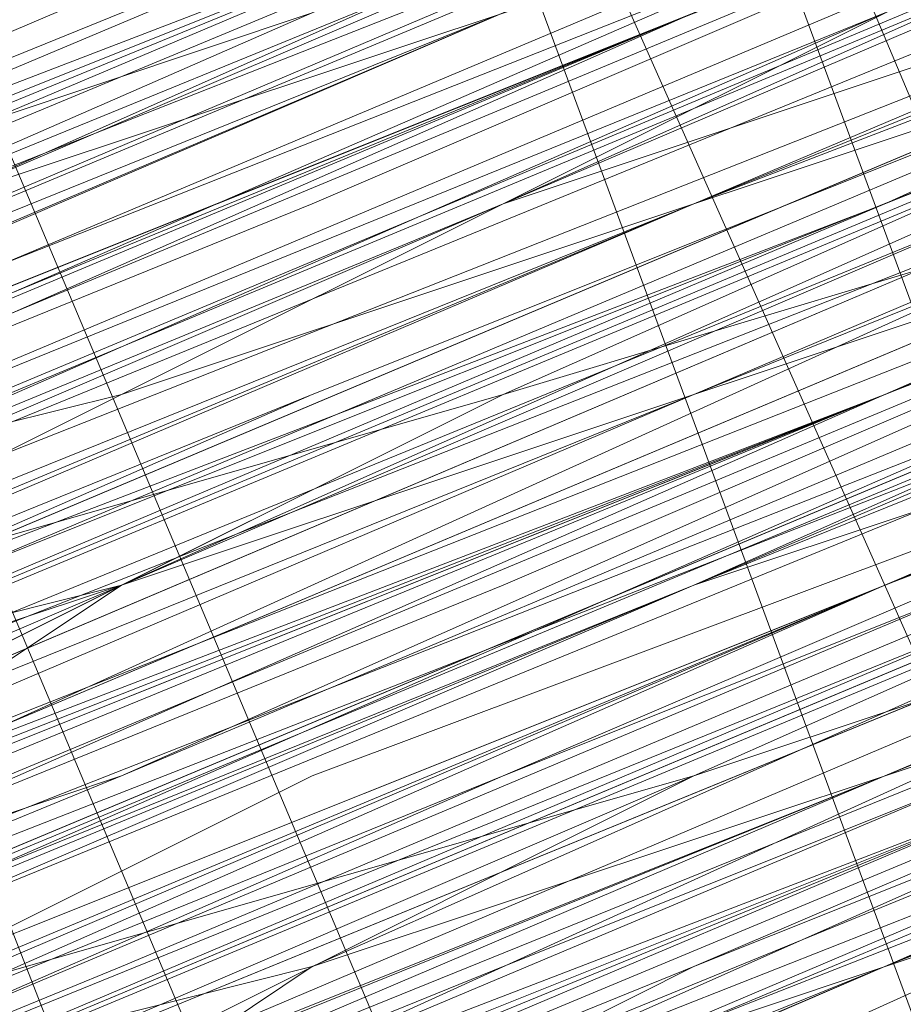
# Model space of a CAD drawing. Units: millimetres. Extents: x 346451 to 354682, y 96572 to 106010.
# Drawn here: x 350188 to 350190, y 99967 to 99969 of the extents above; entities that cross this region are included whole.
import ezdxf

# ---------------------------------------------------------------- set-up
doc = ezdxf.new("R2010")
doc.units = ezdxf.units.MM
doc.layers.add('МАФЫ НАШИ', color=250, linetype='Continuous', lineweight=25)

# ---------------------------------------------------------------- blocks, each defined once
blk = doc.blocks.new('аптен6н')
at = {"layer": 'МАФЫ НАШИ', "lineweight": 13}
for points in [[(11355.7032, -4119.0471), (11354.2125, -4119.544), (11352.7217, -4120.0409), (11348.2494, -4122.0286), (11342.2864, -4124.5132), (11335.3295, -4127.4948), (11327.8756, -4130.4763), (11311.4772, -4136.9363)], [(11311.4772, -4136.9363), (11327.8756, -4129.9794), (11335.3295, -4126.9978), (11342.2864, -4124.5132), (11347.7525, -4122.0286), (11352.7217, -4120.0409), (11354.2125, -4119.0471), (11355.7032, -4118.5502), (11356.6971, -4118.0532), (11357.194, -4118.0532), (11356.6971, -4118.0532), (11355.7032, -4118.5502), (11354.2125, -4119.0471), (11352.2248, -4119.544), (11347.7525, -4121.5317), (11341.7894, -4124.0163), (11335.3295, -4126.9978), (11327.8756, -4129.9794), (11311.4772, -4136.9363)], [(11309.9865, -4136.9363), (11325.888, -4130.4763), (11333.3418, -4127.4948), (11339.8018, -4125.0101), (11345.2679, -4122.5255), (11349.2433, -4121.0348), (11350.734, -4120.5379), (11351.7279, -4120.0409), (11352.2248, -4119.544), (11351.7279, -4119.544), (11350.734, -4120.0409), (11349.2433, -4120.5379), (11344.771, -4122.5255), (11339.3048, -4124.5132), (11332.8449, -4127.4948), (11325.888, -4130.4763), (11309.9865, -4136.9363)], [(11309.9865, -4137.4332), (11325.888, -4130.4763), (11333.3418, -4127.4948), (11339.8018, -4125.0101), (11345.2679, -4123.0225), (11349.2433, -4121.0348), (11350.734, -4120.5379), (11351.7279, -4120.0409), (11352.2248, -4120.0409), (11352.2248, -4119.544), (11351.7279, -4120.0409), (11350.734, -4120.0409), (11348.7463, -4121.0348), (11346.2617, -4122.0286), (11339.8018, -4124.5132), (11331.851, -4127.9917), (11322.4095, -4131.967), (11311.4772, -4136.4393)], [(11311.4772, -4136.4393), (11321.9126, -4131.967), (11331.851, -4127.9917), (11339.8018, -4124.5132), (11346.2617, -4122.0286), (11348.7463, -4121.0348), (11350.734, -4120.0409), (11351.7279, -4119.544), (11352.2248, -4119.544), (11351.7279, -4120.0409), (11350.734, -4120.5379), (11348.7463, -4121.0348), (11346.2617, -4122.0286), (11340.2987, -4125.0101), (11331.851, -4128.4886), (11322.4095, -4132.464), (11311.4772, -4136.4393)], [(11311.4772, -4136.9363), (11322.4095, -4132.464), (11331.851, -4128.4886), (11340.2987, -4125.0101), (11346.7587, -4122.5255), (11348.7463, -4121.5317), (11350.734, -4120.5379), (11351.7279, -4120.0409), (11352.7217, -4120.0409), (11352.2248, -4120.5379), (11350.734, -4121.0348), (11349.2433, -4121.5317), (11346.7587, -4122.5255), (11340.2987, -4125.5071), (11331.851, -4128.4886), (11322.4095, -4132.464), (11311.9742, -4136.9363)], [(11246.3805, -4163.77), (11256.319, -4159.7946), (11266.7543, -4155.3224), (11290.6065, -4145.3839), (11313.9618, -4135.9424), (11324.8941, -4131.4701), (11334.8325, -4127.4948), (11342.7833, -4124.0163), (11349.2433, -4121.5317), (11351.2309, -4120.5379), (11353.2186, -4119.544), (11354.2125, -4119.544), (11354.2125, -4119.0471), (11353.2186, -4119.544), (11351.2309, -4120.0409), (11348.7463, -4121.0348), (11342.7833, -4124.0163), (11334.3356, -4126.9978), (11324.8941, -4130.9732), (11313.9618, -4135.4455), (11290.6065, -4145.3839), (11266.7543, -4155.3224), (11255.822, -4159.7946), (11246.3805, -4163.77)], [(11290.6065, -4145.8808), (11314.4588, -4135.9424), (11324.8941, -4131.4701), (11334.8325, -4127.4948), (11342.7833, -4124.0163), (11349.2433, -4121.5317), (11351.2309, -4120.5379), (11353.2186, -4120.0409), (11354.2125, -4119.544), (11354.7094, -4119.544), (11354.2125, -4119.544), (11353.2186, -4120.0409), (11351.7279, -4121.0348), (11349.2433, -4121.5317), (11342.7833, -4124.5132), (11334.8325, -4127.4948), (11324.8941, -4131.967), (11314.4588, -4136.4393), (11290.6065, -4145.8808)], [(11244.3928, -4165.2608), (11254.8282, -4160.7885), (11266.2574, -4155.8193), (11292.0973, -4145.3839), (11317.9372, -4134.4517), (11329.8633, -4129.4824), (11340.7956, -4125.5071), (11349.7402, -4121.5317), (11356.6971, -4118.5502), (11359.1817, -4117.5563), (11361.1694, -4117.0594), (11362.1632, -4116.5625), (11362.6601, -4116.0656), (11362.1632, -4116.0656), (11361.1694, -4116.5625), (11359.1817, -4117.0594), (11356.6971, -4118.5502), (11349.7402, -4121.0348), (11340.7956, -4125.0101), (11329.8633, -4129.4824), (11317.9372, -4134.4517), (11292.0973, -4144.887), (11266.2574, -4155.8193), (11254.3313, -4160.2916)], [(11299.5511, -4141.9055), (11327.3787, -4130.4763), (11339.8018, -4125.0101), (11351.2309, -4120.5379), (11361.1694, -4116.5625), (11368.6232, -4113.084), (11371.6047, -4112.0902), (11373.5924, -4111.0963), (11375.0832, -4110.5994), (11375.5801, -4110.5994), (11375.0832, -4111.0963), (11373.5924, -4111.5933), (11371.6047, -4112.5871), (11368.6232, -4113.581), (11361.1694, -4116.5625), (11351.2309, -4120.5379), (11339.8018, -4125.5071), (11327.3787, -4130.4763), (11299.5511, -4141.9055)], [(11243.8959, -4165.2608), (11254.8282, -4160.7885), (11266.2574, -4155.8193), (11292.0973, -4144.887), (11317.9372, -4134.4517), (11329.8633, -4129.4824), (11340.7956, -4125.0101), (11349.7402, -4121.5317), (11356.6971, -4118.5502), (11359.1817, -4117.5563), (11361.1694, -4116.5625), (11362.1632, -4116.0656), (11362.6601, -4116.0656), (11362.1632, -4116.5625), (11360.6725, -4117.0594), (11358.6848, -4118.0532), (11356.2002, -4119.0471), (11348.7463, -4122.0286), (11338.8079, -4126.004), (11327.3787, -4130.9732), (11314.9557, -4135.9424), (11287.1281, -4147.3716), (11259.3005, -4158.8008), (11246.3805, -4164.2669)], [(11243.399, -4165.7577), (11255.3251, -4160.7885), (11281.6619, -4149.8562), (11308.4957, -4138.427), (11320.4218, -4133.4578), (11331.851, -4128.9855), (11340.7956, -4125.0101), (11348.2494, -4122.0286), (11350.734, -4121.0348), (11352.7217, -4120.5379), (11354.2125, -4119.544), (11354.7094, -4119.544), (11354.2125, -4119.544), (11352.7217, -4120.0409), (11350.734, -4121.0348), (11348.2494, -4122.0286), (11340.7956, -4125.0101), (11331.3541, -4128.9855), (11320.4218, -4133.4578), (11308.4957, -4138.427), (11281.6619, -4149.3593), (11255.3251, -4160.2916), (11243.399, -4165.2608)], [(11246.3805, -4164.2669), (11259.3005, -4158.8008), (11287.1281, -4147.3716), (11314.4588, -4135.9424), (11327.3787, -4130.4763), (11338.8079, -4126.004), (11348.2494, -4122.0286), (11355.7032, -4118.5502), (11358.6848, -4117.5563), (11360.6725, -4116.5625), (11362.1632, -4116.0656), (11362.6601, -4116.0656), (11362.1632, -4116.0656), (11360.6725, -4116.5625), (11358.6848, -4117.5563), (11355.7032, -4118.5502), (11348.2494, -4121.5317), (11338.8079, -4125.5071), (11327.3787, -4130.4763), (11314.4588, -4135.4455), (11286.6312, -4146.8747), (11259.3005, -4158.8008), (11246.3805, -4163.77)], [(11242.9021, -4165.2608), (11255.3251, -4160.2916), (11281.6619, -4149.3593), (11307.9988, -4138.427), (11320.4218, -4133.4578), (11331.3541, -4128.4886), (11340.7956, -4125.0101), (11347.7525, -4122.0286), (11350.734, -4120.5379), (11352.7217, -4120.0409), (11353.7156, -4119.544), (11354.2125, -4119.0471), (11353.7156, -4119.0471), (11352.7217, -4119.544), (11350.734, -4120.5379), (11347.7525, -4121.5317), (11340.7956, -4124.5132), (11331.3541, -4128.4886), (11320.4218, -4132.9609), (11307.9988, -4137.9301), (11281.6619, -4148.8624), (11255.3251, -4159.7946), (11242.9021, -4164.7639)], [(11246.3805, -4163.77), (11258.8036, -4158.3039), (11286.6312, -4146.8747), (11314.4588, -4135.4455), (11327.3787, -4129.9794), (11338.8079, -4125.5071), (11348.2494, -4121.5317), (11355.7032, -4118.5502), (11358.6848, -4117.0594), (11360.6725, -4116.5625), (11361.6663, -4116.0656), (11362.1632, -4115.5686), (11361.6663, -4115.5686), (11360.6725, -4116.0656), (11358.6848, -4117.0594), (11355.7032, -4118.0532), (11348.2494, -4121.0348), (11338.311, -4125.5071), (11326.8818, -4129.9794), (11314.4588, -4135.4455), (11286.6312, -4146.8747), (11258.8036, -4158.3039), (11246.3805, -4163.2731)], [(11242.9021, -4164.7639), (11255.3251, -4159.7946), (11281.6619, -4148.8624), (11307.9988, -4137.9301), (11320.4218, -4132.9609), (11331.3541, -4128.4886), (11340.7956, -4124.5132), (11347.7525, -4121.5317), (11350.2371, -4120.5379), (11352.7217, -4119.544), (11353.7156, -4119.0471), (11354.2125, -4118.5502), (11353.7156, -4119.0471), (11352.7217, -4119.544), (11351.2309, -4120.0409), (11348.7463, -4121.0348), (11342.7833, -4123.5194), (11334.3356, -4126.9978), (11324.8941, -4130.9732), (11313.9618, -4135.4455), (11290.6065, -4145.3839), (11266.7543, -4154.8254), (11255.822, -4159.2977), (11246.3805, -4163.2731)], [(11290.1096, -4144.887), (11313.9618, -4135.4455), (11324.8941, -4130.9732), (11334.3356, -4126.9978), (11342.7833, -4123.5194), (11348.7463, -4121.0348), (11351.2309, -4120.0409), (11352.7217, -4119.0471), (11353.7156, -4118.5502), (11354.2125, -4118.5502), (11353.7156, -4118.5502), (11352.7217, -4119.0471), (11351.2309, -4119.544), (11348.7463, -4120.5379), (11342.2864, -4123.0225), (11334.3356, -4126.5009), (11324.8941, -4130.4763), (11313.9618, -4134.9486), (11290.1096, -4144.887)], [(11254.3313, -4159.2977), (11265.2635, -4155.3224), (11288.1219, -4145.8808), (11311.4772, -4135.9424), (11321.9126, -4131.4701), (11331.851, -4127.4948), (11339.8018, -4124.5132), (11346.2617, -4121.5317), (11348.7463, -4120.5379), (11350.2371, -4120.0409), (11351.7279, -4119.544), (11352.2248, -4119.0471), (11351.7279, -4119.0471), (11350.2371, -4119.544), (11348.7463, -4120.5379), (11346.2617, -4121.5317), (11339.8018, -4124.0163), (11331.3541, -4127.4948), (11321.9126, -4131.4701), (11311.4772, -4135.9424), (11288.1219, -4145.3839), (11265.2635, -4154.8254), (11254.3313, -4159.2977)], [(11310.9803, -4135.4455), (11321.9126, -4131.4701), (11331.3541, -4127.4948), (11339.8018, -4124.0163), (11346.2617, -4121.0348), (11348.2494, -4120.0409), (11350.2371, -4119.544), (11351.7279, -4119.0471), (11352.2248, -4118.5502), (11351.7279, -4119.0471), (11351.2309, -4119.0471), (11350.2371, -4119.544), (11348.7463, -4120.0409), (11344.771, -4122.0286), (11339.3048, -4124.0163), (11332.8449, -4126.5009), (11325.391, -4129.4824), (11309.4895, -4136.4393)], [(11309.4895, -4135.9424), (11325.391, -4129.4824), (11332.8449, -4126.5009), (11339.3048, -4123.5194), (11344.771, -4121.5317), (11348.7463, -4119.544), (11350.2371, -4119.0471), (11351.2309, -4118.5502), (11351.7279, -4118.5502), (11351.2309, -4119.0471), (11350.2371, -4119.544), (11348.7463, -4120.0409), (11344.771, -4121.5317), (11339.3048, -4124.0163), (11332.8449, -4126.5009), (11325.391, -4129.4824), (11309.4895, -4135.9424)], [(11310.9803, -4135.9424), (11327.3787, -4128.9855), (11334.8325, -4126.004), (11341.7894, -4123.0225), (11347.2556, -4120.5379), (11352.2248, -4118.5502), (11353.7156, -4118.0532), (11355.2063, -4117.5563), (11356.2002, -4117.0594), (11356.6971, -4117.0594), (11356.2002, -4117.0594), (11355.2063, -4117.5563), (11353.7156, -4118.0532), (11352.2248, -4119.0471), (11347.7525, -4121.0348), (11341.7894, -4123.5194), (11334.8325, -4126.004), (11327.3787, -4128.9855), (11310.9803, -4135.9424)], [(11310.9803, -4135.9424), (11327.3787, -4129.4824), (11334.8325, -4126.5009), (11341.7894, -4123.5194), (11347.7525, -4121.0348), (11352.2248, -4119.0471), (11353.7156, -4118.5502), (11355.2063, -4118.0532), (11356.2002, -4117.5563)], [(11356.2002, -4117.0594), (11355.2063, -4117.0594), (11353.7156, -4118.0532), (11351.7279, -4118.5502), (11347.2556, -4120.5379), (11341.2925, -4123.0225), (11334.8325, -4125.5071), (11327.3787, -4128.9855), (11310.9803, -4135.4455)], [(11310.9803, -4135.4455), (11326.8818, -4128.4886), (11334.8325, -4125.5071), (11341.2925, -4122.5255), (11347.2556, -4120.0409), (11351.7279, -4118.5502), (11353.7156, -4117.5563), (11355.2063, -4117.0594), (11355.7032, -4116.5625), (11356.2002, -4116.5625), (11355.7032, -4116.5625), (11354.7094, -4117.0594), (11353.7156, -4117.5563), (11351.7279, -4118.0532), (11347.2556, -4120.0409), (11341.2925, -4122.5255), (11334.3356, -4125.5071), (11326.8818, -4128.4886), (11310.9803, -4134.9486)], [(11309.4895, -4135.4455), (11325.391, -4128.9855), (11332.3479, -4126.004), (11339.3048, -4123.5194), (11344.274, -4121.0348), (11348.7463, -4119.544), (11350.2371, -4119.0471), (11351.2309, -4118.5502), (11351.7279, -4118.0532), (11351.2309, -4118.0532), (11349.7402, -4118.5502), (11348.2494, -4119.544), (11345.7648, -4120.5379), (11339.3048, -4123.0225), (11331.3541, -4126.5009), (11321.4157, -4130.4763), (11310.9803, -4134.9486)], [(11253.8344, -4158.3039), (11264.7666, -4153.8316), (11287.625, -4144.3901), (11310.9803, -4134.4517), (11321.4157, -4130.4763), (11330.8572, -4126.5009), (11339.3048, -4123.0225), (11345.7648, -4120.0409), (11348.2494, -4119.0471), (11349.7402, -4118.5502), (11351.2309, -4118.0532), (11351.7279, -4118.0532), (11351.2309, -4118.5502), (11350.2371, -4119.0471), (11348.2494, -4119.544), (11345.7648, -4120.5379), (11339.3048, -4123.5194), (11331.3541, -4126.5009), (11321.4157, -4130.4763), (11310.9803, -4134.9486), (11287.625, -4144.887), (11264.7666, -4154.3285), (11254.3313, -4158.8008)], [(11289.6127, -4143.8932), (11313.4649, -4133.9547), (11324.3972, -4129.4824), (11333.8387, -4125.5071), (11342.2864, -4122.0286), (11348.2494, -4119.544), (11350.734, -4118.5502), (11352.2248, -4118.0532), (11353.2186, -4117.5563), (11353.7156, -4117.5563), (11353.2186, -4117.5563), (11352.2248, -4118.0532), (11350.734, -4119.0471), (11348.2494, -4120.0409), (11342.2864, -4122.5255), (11333.8387, -4126.004), (11324.3972, -4129.9794), (11313.4649, -4134.4517), (11290.1096, -4143.8932)], [(11245.8836, -4162.2793), (11255.3251, -4158.3039), (11266.2574, -4153.8316), (11290.1096, -4144.3901), (11313.4649, -4134.4517), (11324.3972, -4129.9794), (11334.3356, -4126.004), (11342.2864, -4122.5255), (11348.7463, -4120.0409), (11350.734, -4119.0471), (11352.7217, -4118.5502), (11353.7156, -4118.0532), (11352.7217, -4118.5502), (11350.734, -4119.0471), (11348.7463, -4120.0409), (11342.2864, -4123.0225), (11334.3356, -4126.004), (11324.3972, -4129.9794), (11313.4649, -4134.4517), (11290.1096, -4144.3901), (11266.2574, -4154.3285), (11255.822, -4158.8008), (11245.8836, -4162.7762)], [(11245.8836, -4162.7762), (11255.822, -4158.8008), (11266.7543, -4154.3285), (11290.1096, -4144.3901), (11313.9618, -4134.9486), (11324.3972, -4130.4763), (11334.3356, -4126.5009), (11342.2864, -4123.0225), (11348.7463, -4120.5379), (11350.734, -4119.544), (11352.7217, -4118.5502), (11353.7156, -4118.5502), (11354.2125, -4118.0532), (11353.7156, -4118.5502), (11352.2248, -4119.0471), (11350.2371, -4119.544), (11347.7525, -4121.0348), (11340.2987, -4124.0163), (11330.8572, -4127.4948), (11319.9249, -4132.464), (11307.9988, -4137.4332), (11281.165, -4148.3655), (11254.8282, -4159.2977), (11242.9021, -4164.2669)], [(11245.8836, -4162.7762), (11258.8036, -4157.807), (11286.6312, -4145.8808), (11313.9618, -4134.4517), (11326.8818, -4129.4824), (11338.311, -4124.5132), (11347.7525, -4120.5379), (11355.2063, -4117.5563), (11358.1878, -4116.5625), (11360.1755, -4115.5686), (11361.6663, -4115.0717), (11362.1632, -4115.0717), (11361.6663, -4115.0717), (11360.1755, -4115.5686), (11358.1878, -4116.5625), (11355.7032, -4117.5563), (11348.2494, -4121.0348), (11338.311, -4125.0101), (11326.8818, -4129.4824), (11314.4588, -4134.9486), (11286.6312, -4146.3778), (11258.8036, -4157.807), (11245.8836, -4163.2731)], [(11242.9021, -4164.2669), (11254.8282, -4159.2977), (11281.165, -4148.3655), (11307.9988, -4137.4332), (11319.9249, -4132.464), (11331.3541, -4127.9917), (11340.2987, -4124.0163), (11347.7525, -4121.0348), (11350.2371, -4120.0409), (11352.2248, -4119.0471), (11353.7156, -4118.5502), (11354.2125, -4118.5502), (11353.7156, -4118.5502), (11352.2248, -4119.544), (11350.2371, -4120.0409), (11347.7525, -4121.0348), (11340.2987, -4124.0163), (11331.3541, -4127.9917), (11320.4218, -4132.464), (11307.9988, -4137.9301), (11281.6619, -4148.8624), (11254.8282, -4159.7946), (11242.9021, -4164.7639)], [(11245.8836, -4163.2731), (11258.8036, -4157.807), (11286.6312, -4146.3778), (11314.4588, -4134.9486), (11326.8818, -4129.9794), (11338.311, -4125.0101), (11348.2494, -4121.0348), (11355.7032, -4118.0532), (11358.1878, -4117.0594), (11360.6725, -4116.0656), (11361.6663, -4115.5686), (11362.1632, -4115.0717), (11361.6663, -4115.0717), (11360.6725, -4115.5686), (11358.6848, -4116.5625), (11356.2002, -4117.5563), (11349.2433, -4120.5379), (11340.2987, -4124.0163), (11329.3664, -4128.4886), (11317.4403, -4133.4578), (11291.6004, -4143.8932), (11266.2574, -4154.8254), (11254.3313, -4159.7946)], [(11299.0542, -4140.9116), (11326.8818, -4129.4824), (11339.8018, -4124.5132), (11351.2309, -4119.544), (11360.6725, -4115.5686), (11368.1263, -4112.5871), (11371.1078, -4111.5933), (11373.0955, -4110.5994), (11374.5863, -4110.1025), (11375.0832, -4109.6056), (11374.5863, -4109.6056), (11373.0955, -4110.1025), (11371.1078, -4111.0963), (11368.1263, -4112.5871), (11360.6725, -4115.5686), (11350.734, -4119.544), (11339.3048, -4124.0163), (11326.8818, -4129.4824), (11299.0542, -4140.9116)], [(11254.3313, -4159.2977), (11265.7605, -4154.8254), (11291.6004, -4143.8932), (11317.4403, -4133.4578), (11329.3664, -4128.4886), (11340.2987, -4124.0163), (11349.2433, -4120.0409), (11356.2002, -4117.5563), (11358.6848, -4116.0656), (11360.6725, -4115.5686), (11361.6663, -4115.0717), (11362.1632, -4115.0717), (11361.6663, -4115.5686), (11360.6725, -4116.0656), (11358.6848, -4116.5625), (11356.2002, -4117.5563), (11349.2433, -4120.5379), (11340.2987, -4124.5132), (11329.8633, -4128.4886), (11317.9372, -4133.4578), (11292.0973, -4144.3901), (11266.2574, -4154.8254), (11254.3313, -4159.7946)], [(11299.5511, -4141.4086), (11326.8818, -4129.9794), (11339.8018, -4124.5132), (11351.2309, -4120.0409), (11360.6725, -4116.0656), (11368.1263, -4112.5871), (11371.1078, -4111.5933), (11373.0955, -4110.5994), (11374.5863, -4110.1025), (11375.0832, -4110.1025), (11374.0893, -4110.1025), (11372.5986, -4111.0963), (11370.6109, -4111.5933), (11365.1447, -4114.0779), (11357.6909, -4117.0594), (11349.2433, -4120.5379), (11339.3048, -4124.5132), (11317.9372, -4133.4578), (11296.5696, -4142.4024)], [(11296.5696, -4141.9055), (11317.9372, -4133.4578), (11339.3048, -4124.5132), (11348.7463, -4120.5379), (11357.6909, -4117.0594), (11365.1447, -4114.0779), (11370.6109, -4111.5933), (11372.5986, -4110.5994), (11374.0893, -4110.1025), (11375.0832, -4109.6056), (11374.0893, -4110.1025), (11372.5986, -4110.5994), (11370.6109, -4111.5933), (11365.1447, -4113.581), (11357.6909, -4116.5625), (11348.7463, -4120.5379), (11339.3048, -4124.5132), (11317.9372, -4132.9609), (11296.5696, -4141.9055)], [(11296.5696, -4141.9055), (11317.9372, -4132.9609), (11338.8079, -4124.0163), (11348.7463, -4120.0409), (11357.6909, -4116.5625), (11364.6478, -4113.581), (11370.6109, -4111.0963), (11372.5986, -4110.1025), (11374.0893, -4109.6056), (11374.5863, -4109.6056), (11375.0832, -4109.1087), (11374.5863, -4109.6056), (11373.0955, -4110.1025), (11371.1078, -4111.0963), (11368.1263, -4112.0902), (11360.6725, -4115.0717), (11350.734, -4119.0471), (11339.3048, -4124.0163), (11326.8818, -4129.4824), (11299.0542, -4140.4147)], [(11253.8344, -4159.2977), (11265.7605, -4154.3285), (11291.6004, -4143.8932), (11317.4403, -4132.9609), (11329.3664, -4127.9917), (11340.2987, -4123.5194), (11349.2433, -4120.0409), (11356.2002, -4117.0594), (11358.6848, -4116.0656), (11360.6725, -4115.0717), (11361.6663, -4114.5748), (11362.1632, -4114.5748), (11361.6663, -4115.0717), (11360.1755, -4115.5686), (11358.1878, -4116.0656), (11355.2063, -4117.5563), (11347.7525, -4120.5379), (11338.311, -4124.5132), (11326.8818, -4128.9855), (11313.9618, -4134.4517), (11286.1342, -4145.8808), (11258.8036, -4157.31), (11245.8836, -4162.7762)], [(11242.4052, -4163.77), (11254.8282, -4158.8008), (11281.165, -4147.8685), (11307.5019, -4136.9363), (11319.9249, -4131.967), (11330.8572, -4127.4948), (11340.2987, -4123.5194), (11347.2556, -4120.5379), (11350.2371, -4119.544), (11352.2248, -4118.5502), (11353.2186, -4118.0532), (11353.7156, -4118.0532), (11353.2186, -4118.0532), (11352.2248, -4118.5502), (11350.2371, -4119.544), (11347.2556, -4120.5379), (11340.2987, -4123.5194), (11330.8572, -4127.4948), (11319.9249, -4131.967), (11307.5019, -4136.9363), (11281.165, -4147.8685), (11254.8282, -4158.8008), (11242.4052, -4163.77)], [(11245.8836, -4162.2793), (11258.3066, -4157.31), (11286.1342, -4145.8808), (11313.9618, -4134.4517), (11326.8818, -4128.9855), (11338.311, -4124.5132), (11347.7525, -4120.5379), (11355.2063, -4117.0594), (11358.1878, -4116.0656), (11360.1755, -4115.0717), (11361.6663, -4114.5748), (11360.1755, -4115.0717), (11358.6848, -4116.0656), (11356.2002, -4117.0594), (11349.2433, -4119.544), (11339.8018, -4123.5194), (11329.3664, -4127.9917), (11317.4403, -4132.9609), (11291.6004, -4143.3962), (11265.7605, -4154.3285), (11253.8344, -4159.2977)], [(11299.0542, -4140.4147), (11326.3849, -4128.9855), (11339.3048, -4124.0163), (11350.734, -4119.0471), (11360.6725, -4115.0717), (11368.1263, -4112.0902), (11370.6109, -4110.5994), (11373.0955, -4110.1025), (11374.5863, -4109.1087), (11375.0832, -4109.1087), (11374.0893, -4109.1087), (11373.0955, -4109.6056), (11370.6109, -4110.5994), (11368.1263, -4111.5933), (11360.1755, -4115.0717), (11350.734, -4119.0471), (11339.3048, -4123.5194), (11326.3849, -4128.9855), (11299.0542, -4140.4147)], [(11253.8344, -4158.8008), (11265.7605, -4153.8316), (11291.6004, -4143.3962), (11317.4403, -4132.464), (11329.3664, -4127.4948), (11339.8018, -4123.5194), (11348.7463, -4119.544), (11355.7032, -4116.5625), (11358.1878, -4115.5686), (11360.1755, -4115.0717), (11361.6663, -4114.5748), (11361.6663, -4114.0779), (11361.1694, -4114.0779), (11360.1755, -4114.5748), (11358.1878, -4115.0717), (11355.7032, -4116.5625), (11348.7463, -4119.0471), (11339.8018, -4123.0225), (11328.8695, -4127.4948), (11316.9434, -4132.464), (11291.1035, -4142.8993), (11265.7605, -4153.8316), (11253.8344, -4158.3039)], [(11298.5573, -4139.9178), (11326.3849, -4128.4886), (11339.3048, -4123.0225), (11350.734, -4118.5502), (11360.1755, -4114.5748), (11367.6294, -4111.5933), (11370.6109, -4110.1025), (11372.5986, -4109.1087), (11374.0893, -4108.6117), (11374.5863, -4108.6117), (11374.0893, -4109.1087), (11372.5986, -4109.6056), (11370.6109, -4110.5994), (11367.6294, -4111.5933), (11360.1755, -4114.5748), (11350.734, -4118.5502), (11339.3048, -4123.5194), (11326.3849, -4128.4886), (11299.0542, -4139.9178)], [(11253.8344, -4158.8008), (11265.7605, -4153.8316), (11291.6004, -4143.3962), (11317.4403, -4132.464), (11329.3664, -4127.4948), (11339.8018, -4123.0225), (11348.7463, -4119.544), (11355.7032, -4116.5625), (11358.1878, -4115.5686), (11360.1755, -4114.5748), (11361.1694, -4114.0779), (11361.6663, -4114.0779), (11361.1694, -4114.5748), (11360.1755, -4115.0717), (11358.1878, -4116.0656), (11355.2063, -4117.0594), (11347.7525, -4120.0409), (11337.8141, -4124.0163), (11326.8818, -4128.9855), (11313.9618, -4133.9547), (11286.1342, -4145.3839), (11258.3066, -4156.8131), (11245.8836, -4162.2793)], [(11242.4052, -4163.77), (11254.8282, -4158.8008), (11281.165, -4147.8685), (11307.5019, -4136.9363), (11319.9249, -4131.4701), (11330.8572, -4126.9978), (11340.2987, -4123.0225), (11347.2556, -4120.0409), (11350.2371, -4119.0471), (11352.2248, -4118.5502), (11353.2186, -4118.0532), (11353.7156, -4117.5563), (11353.2186, -4117.5563), (11351.7279, -4118.0532), (11349.7402, -4119.0471), (11347.2556, -4120.0409), (11339.8018, -4123.0225), (11330.8572, -4126.9978), (11319.9249, -4131.4701), (11307.5019, -4136.4393), (11281.165, -4147.3716), (11254.3313, -4158.3039)], [(11245.3867, -4162.2793), (11258.3066, -4156.8131), (11286.1342, -4145.3839), (11313.9618, -4133.9547), (11326.3849, -4128.4886), (11337.8141, -4124.0163), (11347.7525, -4120.0409), (11355.2063, -4117.0594), (11357.6909, -4115.5686), (11360.1755, -4114.5748), (11361.1694, -4114.0779), (11361.6663, -4114.0779), (11361.1694, -4114.0779), (11359.6786, -4114.5748), (11357.6909, -4115.5686), (11355.2063, -4116.5625), (11347.7525, -4119.544), (11337.8141, -4123.5194), (11326.3849, -4128.4886), (11313.9618, -4133.4578), (11286.1342, -4144.887), (11258.3066, -4156.8131), (11245.3867, -4161.7823)], [(11254.3313, -4158.3039), (11280.6681, -4147.3716), (11307.5019, -4136.4393), (11319.428, -4131.4701), (11330.8572, -4126.5009), (11339.8018, -4123.0225), (11347.2556, -4120.0409), (11349.7402, -4118.5502), (11351.7279, -4118.0532), (11353.2186, -4117.5563), (11353.7156, -4117.0594), (11353.2186, -4117.0594), (11351.7279, -4117.5563), (11349.7402, -4118.5502), (11347.2556, -4119.544), (11339.8018, -4122.5255), (11330.3602, -4126.5009), (11319.428, -4130.9732), (11307.5019, -4135.9424), (11280.6681, -4146.8747), (11254.3313, -4157.807)], [(11245.3867, -4161.7823), (11258.3066, -4156.3162), (11286.1342, -4144.887), (11313.4649, -4133.4578), (11326.3849, -4127.9917), (11337.8141, -4123.5194), (11347.2556, -4119.544), (11354.7094, -4116.5625), (11357.6909, -4115.0717), (11359.6786, -4114.5748), (11361.1694, -4114.0779), (11361.6663, -4113.581), (11361.1694, -4113.581), (11359.6786, -4114.0779), (11357.6909, -4115.0717), (11354.7094, -4116.0656), (11347.2556, -4119.544), (11337.8141, -4123.5194), (11326.3849, -4127.9917), (11313.4649, -4133.4578), (11285.6373, -4144.887), (11258.3066, -4156.3162), (11245.3867, -4161.2854)], [(11254.3313, -4157.807), (11280.6681, -4146.8747), (11307.0049, -4135.9424), (11319.428, -4130.9732), (11330.3602, -4126.5009), (11339.8018, -4122.5255), (11346.7587, -4119.544), (11349.7402, -4118.5502), (11351.7279, -4117.5563), (11352.7217, -4117.0594), (11353.2186, -4117.0594), (11352.2248, -4117.5563), (11350.2371, -4118.0532), (11348.2494, -4119.0471), (11341.7894, -4121.5317), (11333.8387, -4125.0101), (11323.9003, -4128.9855), (11312.968, -4133.4578), (11289.6127, -4143.3962), (11265.7605, -4152.8377), (11255.3251, -4157.31), (11245.3867, -4161.2854)], [(11245.3867, -4161.2854), (11254.8282, -4157.31), (11265.7605, -4152.3408), (11289.6127, -4142.8993), (11312.968, -4132.9609), (11323.9003, -4128.4886), (11333.3418, -4124.5132), (11341.7894, -4121.0348), (11347.7525, -4118.5502), (11350.2371, -4117.5563), (11351.7279, -4117.0594), (11352.7217, -4116.5625), (11353.2186, -4116.5625), (11352.2248, -4117.0594), (11350.2371, -4118.0532), (11348.2494, -4119.0471), (11341.7894, -4121.5317), (11333.8387, -4125.0101), (11323.9003, -4128.9855), (11312.968, -4133.4578), (11289.6127, -4142.8993), (11265.7605, -4152.8377), (11254.8282, -4157.31), (11245.3867, -4161.2854)], [(11310.4834, -4134.4517), (11321.4157, -4129.9794), (11330.8572, -4126.004), (11339.3048, -4122.5255), (11345.7648, -4120.0409), (11347.7525, -4119.0471), (11349.7402, -4118.5502), (11351.2309, -4118.0532), (11351.7279, -4117.5563), (11351.2309, -4117.5563), (11350.734, -4118.0532), (11349.7402, -4118.5502), (11348.2494, -4119.0471), (11344.274, -4120.5379), (11338.8079, -4123.0225), (11332.3479, -4125.5071), (11324.8941, -4128.4886), (11308.9926, -4134.9486)], [(11308.9926, -4134.9486), (11324.8941, -4128.4886), (11332.3479, -4125.5071), (11338.8079, -4122.5255), (11344.274, -4120.5379), (11348.2494, -4118.5502), (11349.7402, -4118.0532), (11350.734, -4117.5563), (11351.2309, -4117.5563), (11350.734, -4117.5563), (11349.7402, -4118.0532), (11347.7525, -4119.0471), (11345.2679, -4120.0409), (11339.3048, -4122.5255), (11330.8572, -4126.004), (11321.4157, -4129.9794), (11310.4834, -4134.4517)], [(11379.0585, -4106.1271), (11363.654, -4112.5871), (11348.2494, -4119.0471), (11340.7956, -4122.0286), (11334.3356, -4124.5132), (11328.8695, -4126.9978), (11324.3972, -4128.9855), (11322.9064, -4129.4824), (11321.4157, -4129.9794), (11320.4218, -4130.4763), (11319.9249, -4130.4763), (11320.4218, -4130.4763), (11320.9187, -4129.9794), (11322.4095, -4129.4824), (11325.391, -4128.4886), (11329.8633, -4126.5009), (11335.3295, -4124.0163), (11341.7894, -4121.5317), (11355.2063, -4116.0656), (11368.6232, -4110.5994), (11374.5863, -4108.1148), (11380.0524, -4105.6302)], [(11380.0524, -4106.1271), (11374.5863, -4108.1148), (11368.6232, -4110.5994), (11355.2063, -4116.5625), (11341.7894, -4122.0286), (11335.3295, -4124.5132), (11330.3602, -4126.5009), (11325.888, -4128.4886), (11322.4095, -4129.9794), (11320.9187, -4130.4763), (11320.4218, -4130.9732), (11319.9249, -4130.9732), (11320.4218, -4130.9732), (11321.4157, -4130.4763), (11322.4095, -4129.9794), (11325.888, -4128.4886), (11330.3602, -4126.9978), (11335.8264, -4124.5132), (11341.7894, -4122.0286), (11355.2063, -4116.5625), (11368.6232, -4111.0963), (11374.5863, -4108.6117), (11380.0524, -4106.1271)], [(11379.0585, -4106.6241), (11363.654, -4113.084), (11348.2494, -4119.0471), (11340.7956, -4122.0286), (11334.3356, -4125.0101), (11328.8695, -4126.9978), (11324.3972, -4128.9855), (11322.9064, -4129.4824), (11321.4157, -4130.4763), (11320.4218, -4130.4763), (11319.9249, -4130.9732), (11320.4218, -4130.9732), (11321.4157, -4130.4763), (11322.9064, -4129.9794), (11324.3972, -4128.9855), (11328.8695, -4127.4948), (11334.3356, -4125.0101), (11341.2925, -4122.5255), (11348.2494, -4119.544), (11363.654, -4113.084), (11379.0585, -4106.6241)], [(11379.0585, -4106.6241), (11363.654, -4113.084), (11348.2494, -4119.544), (11341.2925, -4122.5255), (11334.8325, -4125.5071), (11328.8695, -4127.4948), (11324.8941, -4129.4824), (11322.9064, -4129.9794), (11321.4157, -4130.4763), (11320.4218, -4130.9732), (11319.9249, -4131.4701), (11320.4218, -4130.9732), (11321.4157, -4130.9732), (11322.4095, -4130.4763), (11325.888, -4128.9855), (11330.3602, -4126.9978), (11335.8264, -4125.0101), (11341.7894, -4122.5255), (11355.2063, -4116.5625), (11368.6232, -4111.0963), (11375.0832, -4108.6117), (11380.5493, -4106.6241)], [(11380.5493, -4106.6241), (11375.0832, -4108.6117), (11368.6232, -4111.5933), (11355.2063, -4117.0594), (11341.7894, -4122.5255), (11335.8264, -4125.0101), (11330.3602, -4127.4948), (11325.888, -4128.9855), (11322.4095, -4130.4763), (11321.4157, -4130.9732), (11320.4218, -4131.4701), (11321.4157, -4130.9732), (11322.4095, -4130.4763), (11325.888, -4129.4824), (11330.3602, -4127.4948), (11335.8264, -4125.0101), (11341.7894, -4122.5255), (11355.2063, -4117.0594), (11369.1201, -4111.5933), (11375.0832, -4109.1087), (11380.5493, -4106.6241)], [(11380.5493, -4107.121), (11375.0832, -4109.1087), (11369.1201, -4111.5933), (11355.7032, -4117.5563), (11342.2864, -4123.0225), (11335.8264, -4125.5071), (11330.3602, -4127.4948), (11325.888, -4129.4824), (11322.9064, -4130.9732), (11321.4157, -4131.4701), (11320.9187, -4131.4701), (11320.4218, -4131.967), (11320.9187, -4131.967), (11321.4157, -4131.4701), (11322.9064, -4130.9732), (11325.888, -4129.4824), (11330.8572, -4127.9917), (11335.8264, -4125.5071), (11342.2864, -4123.0225), (11355.7032, -4117.5563), (11369.1201, -4112.0902), (11375.0832, -4109.6056), (11380.5493, -4107.121)], [(11378.5616, -4108.1148), (11370.114, -4111.5933), (11360.6725, -4115.5686), (11349.7402, -4120.0409), (11326.3849, -4129.4824), (11303.0296, -4139.4209)], [(11303.0296, -4138.9239), (11326.3849, -4129.4824), (11349.7402, -4119.544), (11360.6725, -4115.0717), (11370.114, -4111.0963), (11378.5616, -4108.1148)], [(11378.0647, -4107.6179), (11370.114, -4111.0963), (11360.1755, -4115.0717), (11349.7402, -4119.544), (11326.3849, -4128.9855), (11303.0296, -4138.9239)], [(11303.0296, -4138.427), (11325.888, -4128.9855), (11349.2433, -4119.0471), (11360.1755, -4114.5748), (11370.114, -4110.5994), (11378.0647, -4107.121)], [(11378.0647, -4107.6179), (11370.114, -4111.0963), (11360.1755, -4115.0717), (11349.7402, -4119.544), (11326.3849, -4128.9855), (11303.0296, -4138.427)], [(11296.5696, -4141.4086), (11317.4403, -4132.9609), (11338.8079, -4124.0163), (11348.7463, -4120.0409), (11357.6909, -4116.0656), (11364.6478, -4113.084), (11370.6109, -4111.0963), (11372.5986, -4110.1025), (11374.0893, -4109.6056), (11374.5863, -4109.1087), (11375.0832, -4109.1087), (11374.5863, -4109.1087), (11373.5924, -4109.1087), (11372.1016, -4110.1025), (11370.114, -4110.5994), (11364.6478, -4113.084), (11357.194, -4116.0656), (11348.7463, -4119.544), (11338.8079, -4124.0163), (11317.4403, -4132.464), (11296.5696, -4141.4086)], [(11296.0727, -4140.9116), (11317.4403, -4132.464), (11338.8079, -4123.5194), (11348.7463, -4119.544), (11357.194, -4116.0656), (11364.6478, -4113.084), (11370.114, -4110.5994), (11372.1016, -4109.6056), (11373.5924, -4109.1087), (11374.5863, -4108.6117), (11373.5924, -4109.1087), (11372.1016, -4109.6056), (11370.114, -4110.5994), (11364.6478, -4112.5871), (11357.194, -4115.5686), (11348.2494, -4119.544), (11338.8079, -4123.5194), (11317.4403, -4131.967), (11296.0727, -4140.9116)], [(11302.5326, -4138.427), (11325.888, -4128.4886), (11349.2433, -4119.0471), (11360.1755, -4114.5748), (11369.617, -4110.5994), (11378.0647, -4107.121)], [(11379.0585, -4107.121), (11363.654, -4113.581), (11348.2494, -4120.0409), (11341.2925, -4123.0225), (11334.8325, -4125.5071), (11329.3664, -4127.9917), (11324.8941, -4129.4824), (11322.9064, -4130.4763), (11321.9126, -4130.9732), (11320.9187, -4131.4701), (11320.4218, -4131.4701), (11320.9187, -4131.4701), (11321.9126, -4130.9732), (11322.9064, -4130.4763), (11324.8941, -4129.9794), (11329.3664, -4127.9917), (11334.8325, -4125.5071), (11341.2925, -4123.0225), (11348.2494, -4120.0409), (11364.1509, -4113.581), (11379.5555, -4107.121)], [(11379.5555, -4107.6179), (11364.1509, -4114.0779), (11348.7463, -4120.0409), (11341.2925, -4123.0225), (11334.8325, -4126.004), (11329.3664, -4127.9917), (11324.8941, -4129.9794), (11323.4033, -4130.4763), (11321.9126, -4131.4701), (11320.9187, -4131.4701), (11320.4218, -4131.967), (11320.9187, -4131.967), (11321.9126, -4131.4701), (11323.4033, -4130.9732), (11324.8941, -4129.9794), (11329.3664, -4128.4886), (11334.8325, -4126.004), (11341.2925, -4123.5194), (11348.7463, -4120.5379), (11364.1509, -4114.0779), (11379.5555, -4107.6179)], [(11379.5555, -4107.6179), (11364.1509, -4114.0779), (11348.7463, -4120.5379), (11341.2925, -4123.5194), (11334.8325, -4126.5009), (11329.3664, -4128.4886), (11324.8941, -4130.4763), (11323.4033, -4130.9732), (11321.9126, -4131.4701), (11320.9187, -4131.967), (11320.4218, -4132.464), (11320.9187, -4132.464), (11321.9126, -4131.967), (11323.4033, -4131.4701), (11325.391, -4130.4763), (11329.3664, -4128.9855), (11335.3295, -4126.5009), (11341.7894, -4124.0163), (11348.7463, -4121.0348), (11364.1509, -4114.5748), (11379.5555, -4108.1148)], [(11380.0524, -4108.6117), (11364.6478, -4115.0717), (11349.2433, -4121.5317), (11341.7894, -4124.5132), (11335.3295, -4126.9978), (11329.8633, -4129.4824), (11325.391, -4130.9732), (11323.9003, -4131.967), (11322.4095, -4132.464), (11321.4157, -4132.9609), (11320.9187, -4132.9609), (11321.4157, -4132.464), (11322.4095, -4132.464), (11323.4033, -4131.4701), (11325.391, -4130.9732), (11329.8633, -4128.9855), (11335.3295, -4126.9978), (11341.7894, -4124.0163), (11348.7463, -4121.0348), (11364.6478, -4114.5748), (11380.0524, -4108.6117)], [(11379.5555, -4108.1148), (11364.1509, -4114.5748), (11348.7463, -4121.0348), (11341.7894, -4124.0163), (11335.3295, -4126.5009), (11329.8633, -4128.9855), (11325.391, -4130.9732), (11323.4033, -4131.4701), (11322.4095, -4131.967), (11321.4157, -4132.464), (11320.9187, -4132.464), (11321.9126, -4131.967), (11322.9064, -4131.4701), (11326.3849, -4130.4763), (11330.8572, -4128.4886), (11336.3233, -4126.004), (11342.2864, -4123.5194), (11355.7032, -4118.0532), (11369.1201, -4112.5871), (11375.5801, -4110.1025), (11381.0462, -4107.6179)], [(11381.0462, -4108.1148), (11375.5801, -4110.1025), (11369.617, -4112.5871), (11355.7032, -4118.5502), (11342.2864, -4124.0163), (11336.3233, -4126.5009), (11330.8572, -4128.4886), (11326.3849, -4130.4763), (11322.9064, -4131.967), (11321.9126, -4132.464), (11320.9187, -4132.464), (11320.9187, -4132.9609), (11321.4157, -4132.9609), (11321.9126, -4132.464), (11323.4033, -4131.967), (11326.3849, -4130.4763), (11330.8572, -4128.9855), (11336.3233, -4126.5009), (11342.7833, -4124.0163), (11356.2002, -4118.5502), (11369.617, -4113.084), (11375.5801, -4110.5994), (11381.0462, -4108.1148)], [(11379.0585, -4109.1087), (11370.6109, -4112.5871), (11360.6725, -4116.5625), (11350.2371, -4121.0348), (11326.8818, -4130.4763), (11303.5265, -4140.4147)], [(11303.5265, -4139.9178), (11326.8818, -4130.4763), (11350.2371, -4120.5379), (11360.6725, -4116.0656), (11370.6109, -4112.0902), (11378.5616, -4109.1087)], [(11378.5616, -4108.6117), (11370.6109, -4112.0902), (11360.6725, -4116.0656), (11350.2371, -4120.5379), (11326.8818, -4129.9794), (11303.5265, -4139.9178)], [(11297.0665, -4142.4024), (11317.9372, -4133.9547), (11339.3048, -4125.0101), (11349.2433, -4121.0348), (11357.6909, -4117.0594), (11365.1447, -4114.0779), (11370.6109, -4112.0902), (11372.5986, -4111.0963), (11374.0893, -4110.5994), (11375.0832, -4110.1025), (11375.5801, -4110.1025), (11375.0832, -4110.1025), (11374.5863, -4110.5994), (11373.0955, -4111.0963), (11371.1078, -4112.0902), (11365.1447, -4114.5748), (11357.6909, -4117.5563), (11349.2433, -4121.0348), (11339.3048, -4125.0101), (11317.9372, -4133.9547), (11297.0665, -4142.8993)], [(11297.0665, -4142.8993), (11318.4341, -4133.9547), (11339.3048, -4125.5071), (11349.2433, -4121.5317), (11358.1878, -4117.5563), (11365.1447, -4114.5748), (11371.1078, -4112.5871), (11373.0955, -4111.5933), (11374.5863, -4111.0963), (11375.0832, -4110.5994), (11375.5801, -4110.5994), (11374.5863, -4111.0963), (11373.0955, -4111.5933), (11371.1078, -4112.5871), (11365.6417, -4115.0717), (11358.1878, -4118.0532), (11349.2433, -4121.5317), (11339.8018, -4125.5071), (11318.4341, -4134.4517), (11297.0665, -4142.8993)], [(11297.0665, -4143.3962), (11318.4341, -4134.4517), (11339.8018, -4125.5071), (11349.2433, -4121.5317), (11358.1878, -4118.0532), (11365.6417, -4115.0717), (11371.1078, -4112.5871), (11373.0955, -4112.0902), (11374.5863, -4111.0963), (11375.5801, -4111.0963), (11374.5863, -4111.5933), (11373.0955, -4112.0902), (11371.1078, -4113.084), (11365.6417, -4115.0717), (11358.1878, -4118.0532), (11349.7402, -4122.0286), (11339.8018, -4126.004), (11318.4341, -4134.9486), (11297.0665, -4143.3962)], [(11303.5265, -4140.9116), (11326.8818, -4130.9732), (11350.2371, -4121.5317), (11361.1694, -4117.0594), (11370.6109, -4113.084), (11379.0585, -4109.6056)], [(11381.5432, -4108.6117), (11376.077, -4111.0963), (11369.617, -4113.581), (11356.2002, -4119.0471), (11342.7833, -4124.5132), (11336.8202, -4126.9978), (11331.3541, -4129.4824), (11326.8818, -4131.4701), (11323.4033, -4132.464), (11322.4095, -4132.9609), (11321.4157, -4133.4578), (11320.9187, -4133.4578), (11321.4157, -4133.4578), (11322.4095, -4132.9609), (11323.9003, -4132.464), (11325.391, -4131.4701), (11329.8633, -4129.9794), (11335.3295, -4127.4948), (11341.7894, -4124.5132), (11349.2433, -4122.0286), (11364.6478, -4115.5686), (11380.0524, -4109.1087)], [(11380.0524, -4108.6117), (11364.6478, -4115.0717), (11349.2433, -4121.5317), (11341.7894, -4124.5132), (11335.3295, -4126.9978), (11329.8633, -4129.4824), (11325.391, -4131.4701), (11323.9003, -4131.967), (11322.4095, -4132.464), (11321.4157, -4132.9609), (11320.9187, -4133.4578), (11321.4157, -4133.4578), (11322.4095, -4132.9609), (11323.9003, -4132.464), (11325.391, -4131.967), (11329.8633, -4129.9794), (11335.8264, -4127.4948), (11342.2864, -4125.0101), (11349.2433, -4122.0286), (11364.6478, -4115.5686), (11380.0524, -4109.1087)], [(11245.3867, -4161.2854), (11258.3066, -4155.8193), (11285.6373, -4144.3901), (11313.4649, -4132.9609), (11326.3849, -4127.9917), (11337.8141, -4123.0225), (11347.2556, -4119.0471), (11354.7094, -4116.0656), (11357.6909, -4115.0717), (11359.6786, -4114.0779), (11361.1694, -4113.581), (11361.1694, -4113.084), (11361.1694, -4113.581), (11359.6786, -4114.0779), (11358.1878, -4114.5748), (11355.7032, -4115.5686), (11348.7463, -4118.5502), (11339.3048, -4122.5255), (11328.8695, -4126.5009), (11316.9434, -4131.4701), (11291.1035, -4142.4024), (11265.2635, -4152.8377), (11253.3374, -4157.807)], [(11298.5573, -4139.4209), (11326.3849, -4127.9917), (11338.8079, -4122.5255), (11350.2371, -4118.0532), (11360.1755, -4114.0779), (11367.6294, -4110.5994), (11370.114, -4109.6056), (11372.5986, -4108.6117), (11374.0893, -4108.1148), (11374.5863, -4108.1148), (11374.0893, -4108.1148), (11372.5986, -4109.1087), (11370.6109, -4109.6056), (11367.6294, -4111.0963), (11360.1755, -4114.0779), (11350.2371, -4118.0532), (11338.8079, -4123.0225), (11326.3849, -4127.9917), (11298.5573, -4139.4209)], [(11253.3374, -4158.3039), (11265.2635, -4153.3347), (11291.1035, -4142.4024), (11316.9434, -4131.967), (11328.8695, -4126.9978), (11339.8018, -4122.5255), (11348.7463, -4119.0471), (11355.7032, -4116.0656), (11358.1878, -4115.0717), (11360.1755, -4114.0779), (11361.1694, -4113.581), (11361.6663, -4113.581), (11361.1694, -4114.0779), (11360.1755, -4114.0779), (11358.1878, -4115.0717), (11355.7032, -4116.0656), (11348.7463, -4119.0471), (11339.8018, -4122.5255), (11328.8695, -4126.9978), (11316.9434, -4131.967), (11291.1035, -4142.8993), (11265.2635, -4153.3347), (11253.8344, -4158.3039)], [(11298.5573, -4139.9178), (11326.3849, -4128.4886), (11338.8079, -4123.0225), (11350.2371, -4118.0532), (11360.1755, -4114.0779), (11367.6294, -4111.0963), (11370.6109, -4110.1025), (11372.5986, -4109.1087), (11374.0893, -4108.6117), (11374.5863, -4108.1148), (11374.5863, -4108.6117), (11373.5924, -4108.6117), (11372.1016, -4109.1087), (11370.114, -4110.1025), (11364.6478, -4112.5871), (11357.194, -4115.5686), (11348.2494, -4119.0471), (11338.8079, -4123.0225), (11317.4403, -4131.967), (11296.0727, -4140.9116)], [(11302.5326, -4137.9301), (11325.888, -4128.4886), (11349.2433, -4118.5502), (11360.1755, -4114.0779), (11369.617, -4110.1025), (11378.0647, -4107.121)], [(11378.0647, -4106.6241), (11369.617, -4110.1025), (11360.1755, -4114.0779), (11349.2433, -4118.5502), (11325.888, -4127.9917), (11302.5326, -4137.9301)], [(11296.0727, -4140.4147), (11317.4403, -4131.967), (11338.311, -4123.0225), (11348.2494, -4119.0471), (11357.194, -4115.5686), (11364.1509, -4112.0902), (11370.114, -4110.1025), (11372.1016, -4109.1087), (11373.5924, -4108.6117), (11374.0893, -4108.1148), (11374.5863, -4108.1148), (11374.0893, -4108.1148), (11373.5924, -4108.1148), (11372.1016, -4109.1087), (11370.114, -4109.6056), (11364.1509, -4112.0902), (11357.194, -4115.0717), (11348.2494, -4118.5502), (11338.311, -4123.0225), (11316.9434, -4131.4701), (11296.0727, -4140.4147)], [(11378.5616, -4108.1148), (11370.114, -4111.5933), (11360.6725, -4115.5686), (11349.7402, -4120.0409), (11326.3849, -4129.9794), (11303.0296, -4139.4209)], [(11303.5265, -4139.4209), (11326.3849, -4129.9794), (11349.7402, -4120.5379), (11360.6725, -4116.0656), (11370.114, -4112.0902), (11378.5616, -4108.6117)], [(11381.0462, -4107.6179), (11375.5801, -4109.6056), (11369.1201, -4112.5871), (11355.7032, -4118.0532), (11342.2864, -4123.5194), (11336.3233, -4126.004), (11330.8572, -4128.4886), (11326.3849, -4129.9794), (11322.9064, -4131.4701), (11321.9126, -4131.967), (11320.9187, -4132.464), (11320.4218, -4132.464), (11320.9187, -4131.967), (11321.9126, -4131.967), (11322.9064, -4131.4701), (11326.3849, -4129.9794), (11330.8572, -4127.9917), (11336.3233, -4126.004), (11342.2864, -4123.5194), (11355.7032, -4117.5563), (11369.1201, -4112.0902), (11375.0832, -4109.6056), (11380.5493, -4107.6179)], [(11303.5265, -4140.4147), (11326.8818, -4130.9732), (11350.2371, -4121.5317), (11361.1694, -4117.0594), (11370.6109, -4113.084), (11379.0585, -4109.6056)], [(11379.0585, -4109.1087), (11370.6109, -4112.5871), (11361.1694, -4116.5625), (11350.2371, -4121.0348), (11326.8818, -4130.9732), (11303.5265, -4140.4147)], [(11381.0462, -4108.6117), (11375.5801, -4110.5994), (11369.617, -4113.581), (11356.2002, -4119.0471), (11342.7833, -4124.5132), (11336.8202, -4126.9978), (11331.3541, -4128.9855), (11326.8818, -4130.9732), (11323.4033, -4132.464), (11322.4095, -4132.9609), (11321.4157, -4133.4578), (11320.9187, -4133.4578), (11321.4157, -4132.9609), (11321.9126, -4132.9609), (11323.4033, -4132.464), (11326.3849, -4130.9732), (11331.3541, -4128.9855), (11336.3233, -4126.9978), (11342.7833, -4124.0163), (11356.2002, -4118.5502), (11369.617, -4113.084), (11375.5801, -4110.5994), (11381.0462, -4108.1148)], [(11299.5511, -4141.4086), (11326.8818, -4130.4763), (11339.8018, -4125.0101), (11351.2309, -4120.0409), (11361.1694, -4116.0656), (11368.6232, -4113.084), (11371.1078, -4112.0902), (11373.5924, -4111.0963), (11375.0832, -4110.5994), (11375.5801, -4110.1025), (11374.5863, -4110.1025), (11373.5924, -4111.0963), (11371.1078, -4111.5933), (11368.6232, -4113.084), (11360.6725, -4116.0656), (11351.2309, -4120.0409), (11339.8018, -4125.0101), (11326.8818, -4129.9794), (11299.5511, -4141.4086)], [(11254.3313, -4160.2916), (11266.2574, -4155.3224), (11292.0973, -4144.3901), (11317.9372, -4133.9547), (11329.8633, -4128.9855), (11340.2987, -4124.5132), (11349.2433, -4120.5379), (11356.2002, -4118.0532), (11358.6848, -4117.0594), (11360.6725, -4116.0656), (11362.1632, -4115.5686), (11360.6725, -4116.0656), (11359.1817, -4117.0594), (11356.6971, -4118.0532), (11349.7402, -4121.0348), (11340.2987, -4124.5132), (11329.8633, -4128.9855), (11317.9372, -4133.9547), (11292.0973, -4144.887), (11266.2574, -4155.3224), (11254.3313, -4160.2916)], [(11310.4834, -4134.4517), (11326.8818, -4127.4948), (11334.3356, -4124.5132), (11340.7956, -4121.5317), (11346.7587, -4119.544), (11351.2309, -4117.5563), (11353.2186, -4116.5625), (11354.7094, -4116.0656), (11355.7032, -4115.5686), (11356.2002, -4115.5686), (11355.7032, -4116.0656), (11354.7094, -4116.0656), (11353.2186, -4117.0594), (11351.7279, -4117.5563), (11346.7587, -4119.544), (11341.2925, -4122.0286), (11334.3356, -4124.5132), (11326.8818, -4127.9917), (11310.4834, -4134.4517)], [(11310.4834, -4134.9486), (11326.8818, -4127.9917), (11334.3356, -4125.0101), (11341.2925, -4122.0286), (11347.2556, -4119.544), (11351.7279, -4117.5563), (11353.2186, -4117.0594), (11354.7094, -4116.5625), (11355.7032, -4116.0656), (11356.2002, -4116.0656), (11355.7032, -4116.5625), (11354.7094, -4116.5625), (11353.7156, -4117.0594), (11351.7279, -4118.0532), (11347.2556, -4120.0409), (11341.2925, -4122.5255), (11334.3356, -4125.0101), (11326.8818, -4127.9917), (11310.4834, -4134.9486)], [(11309.4895, -4135.4455), (11325.391, -4128.9855), (11332.3479, -4126.004), (11338.8079, -4123.0225), (11344.274, -4121.0348), (11348.2494, -4119.544), (11349.7402, -4118.5502), (11351.2309, -4118.0532), (11351.7279, -4118.0532), (11350.734, -4118.0532), (11349.7402, -4118.5502), (11348.2494, -4119.0471), (11344.274, -4121.0348), (11338.8079, -4123.0225), (11332.3479, -4125.5071), (11325.391, -4128.4886), (11309.4895, -4135.4455)], [(11289.6127, -4143.3962), (11313.4649, -4133.9547), (11324.3972, -4129.4824), (11333.8387, -4125.5071), (11341.7894, -4122.0286), (11348.2494, -4119.544), (11350.734, -4118.5502), (11352.2248, -4117.5563), (11353.2186, -4117.5563), (11353.7156, -4117.0594), (11353.2186, -4117.0594), (11352.2248, -4117.5563), (11350.2371, -4118.0532), (11348.2494, -4119.0471), (11341.7894, -4122.0286), (11333.8387, -4125.0101), (11323.9003, -4128.9855), (11313.4649, -4133.4578), (11289.6127, -4143.3962)], [(11311.4772, -4136.4393), (11327.3787, -4129.4824), (11334.8325, -4126.5009), (11341.7894, -4123.5194), (11347.7525, -4121.0348), (11352.2248, -4119.544), (11354.2125, -4118.5502), (11355.2063, -4118.0532), (11356.2002, -4117.5563), (11356.6971, -4117.5563), (11356.2002, -4118.0532), (11355.7032, -4118.0532), (11354.2125, -4119.0471), (11352.2248, -4119.544), (11347.7525, -4121.5317), (11341.7894, -4124.0163), (11335.3295, -4126.5009), (11327.3787, -4129.9794), (11311.4772, -4136.4393)], [(11254.3313, -4158.8008), (11264.7666, -4154.3285), (11287.625, -4144.887), (11310.9803, -4135.4455), (11321.9126, -4130.9732), (11331.3541, -4126.9978), (11339.3048, -4123.5194), (11345.7648, -4121.0348), (11348.2494, -4120.0409), (11350.2371, -4119.0471), (11351.2309, -4118.5502), (11351.7279, -4118.5502), (11351.2309, -4119.0471), (11350.2371, -4119.544), (11348.2494, -4120.0409), (11345.7648, -4121.0348), (11339.8018, -4123.5194), (11331.3541, -4126.9978), (11321.9126, -4130.9732), (11310.9803, -4135.4455), (11288.1219, -4144.887), (11264.7666, -4154.3285), (11254.3313, -4158.8008)], [(11311.4772, -4137.4332), (11327.8756, -4130.4763), (11335.3295, -4127.4948), (11342.2864, -4124.5132), (11348.2494, -4122.0286), (11352.7217, -4120.5379), (11354.2125, -4119.544), (11355.7032, -4119.0471), (11356.6971, -4118.5502), (11357.194, -4118.5502), (11356.6971, -4119.0471), (11355.7032, -4119.0471), (11354.7094, -4120.0409), (11352.7217, -4120.5379), (11348.2494, -4122.5255), (11342.2864, -4125.0101), (11335.3295, -4127.4948), (11327.8756, -4130.9732), (11311.9742, -4137.4332)], [(11309.9865, -4136.4393), (11325.888, -4129.9794), (11332.8449, -4126.9978), (11339.3048, -4124.5132), (11344.771, -4122.0286), (11348.7463, -4120.5379), (11350.2371, -4120.0409), (11351.7279, -4119.544), (11352.2248, -4119.0471), (11351.2309, -4119.0471), (11350.2371, -4119.544), (11348.7463, -4120.5379), (11344.771, -4122.0286), (11339.3048, -4124.0163), (11332.8449, -4126.9978), (11325.888, -4129.9794), (11309.9865, -4136.4393)], [(11310.4834, -4137.4332), (11326.3849, -4130.9732), (11333.3418, -4127.9917), (11339.8018, -4125.5071), (11345.2679, -4123.0225), (11349.2433, -4121.5317), (11350.734, -4121.0348), (11351.7279, -4120.5379), (11352.2248, -4120.0409), (11352.7217, -4120.0409), (11352.2248, -4120.0409), (11351.7279, -4120.0409), (11350.734, -4120.5379), (11349.2433, -4121.5317), (11345.2679, -4123.0225), (11339.8018, -4125.0101), (11333.3418, -4127.9917), (11325.888, -4130.9732), (11309.9865, -4137.4332)], [(11324.8941, -4125.5071), (11328.8695, -4134.4517), (11325.391, -4125.0101), (11329.3664, -4134.4517), (11325.391, -4125.0101)], [(11322.9064, -4126.004), (11326.8818, -4135.4455)], [(11323.4033, -4126.004), (11327.3787, -4135.4455)], [(11322.9064, -4126.5009), (11326.3849, -4135.4455)]]:
    blk.add_lwpolyline(points, dxfattribs=at)
for points in [[(11328.3726, -4134.9486), (11324.8941, -4125.5071)], [(11327.3787, -4135.4455), (11323.4033, -4126.004)]]:
    blk.add_lwpolyline(points, close=True, dxfattribs=at)

msp = doc.modelspace()

# ---------------------------------------------------------------- block references
at = {"layer": 'МАФЫ НАШИ', "lineweight": 25}
msp.add_blockref('аптен6н', (338863.1764, 104097.8599), dxfattribs=at)

doc.saveas('drawing.dxf')
